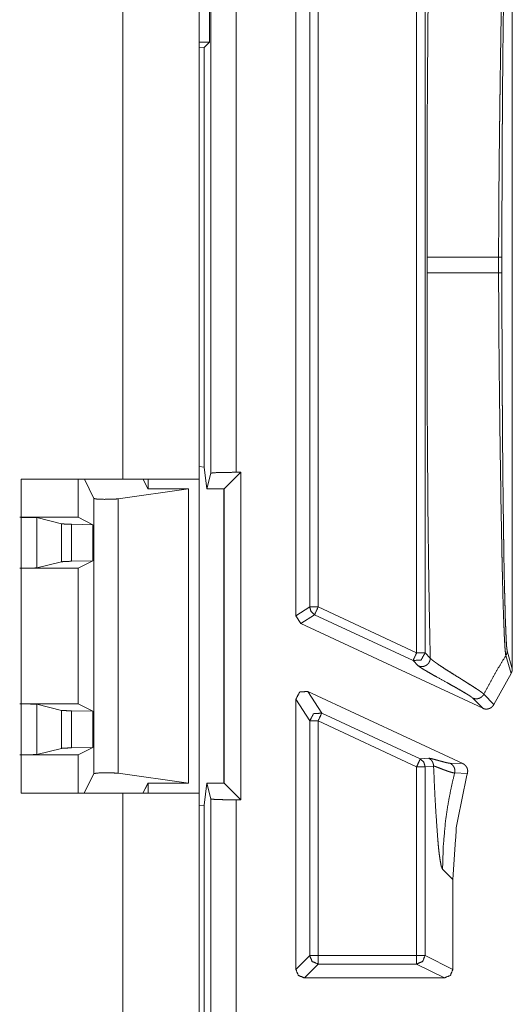
# Model space of a CAD drawing. Units: inches. Extents: x 68 to 120, y 5 to 129.
# Drawn here: x 113 to 114, y 27 to 28 of the extents above; entities that cross this region are included whole.
import ezdxf

# ---------------------------------------------------------------- set-up
doc = ezdxf.new("R2010")
doc.units = ezdxf.units.IN
doc.header["$MEASUREMENT"] = 0
doc.layers.add('Trimetric', color=7, linetype='Continuous')

msp = doc.modelspace()

# ---------------------------------------------------------------- linework, layer by layer
at = {"layer": 'Trimetric', "color": 95, "linetype": 'Continuous', "lineweight": 18}
for p, q in [((113.108, 28.6389), (113.108, 27.2589)), ((113.198, 27.2589), (113.198, 28.6389)), ((113.108, 27.2589), (112.9884, 27.2589)), ((112.9884, 27.2589), (112.9884, 26.8889)), ((113.138, 27.2589), (113.138, 27.2475)), ((113.198, 26.8889), (113.198, 27.2589)), ((113.138, 26.9007), (113.138, 26.8889)), ((113.108, 26.8889), (112.9884, 26.8889)), ((113.108, 26.8889), (113.108, 18.5089)), ((113.198, 25.4483), (113.198, 26.8889))]:
    msp.add_line(p, q, dxfattribs=at)
at = {"layer": 'Trimetric', "color": 12, "linetype": 'Continuous', "lineweight": 18}
for p, q in [((113.2117, 27.2661), (113.2117, 28.3091)), ((113.2417, 28.3091), (113.2417, 27.2672)), ((113.567, 27.0353), (113.567, 27.9879)), ((113.4542, 27.9689), (113.4542, 27.0543)), ((113.4642, 27.0543), (113.4642, 27.9689)), ((113.312, 27.098), (113.312, 27.9252)), ((113.3283, 27.1084), (113.3283, 27.9148)), ((113.3383, 27.9148), (113.3383, 27.1084)), ((113.2101, 27.8841), (113.2101, 27.7741)), ((113.2101, 27.7741), (113.198, 27.7741)), ((113.198, 27.7677), (113.2038, 27.7678)), ((113.2038, 27.7678), (113.2101, 27.7741)), ((113.2038, 27.7678), (113.2038, 27.2734)), ((113.4666, 27.521), (113.4666, 27.5022)), ((113.5509, 27.5022), (113.5509, 27.521)), ((113.5548, 27.521), (113.5548, 27.5022)), ((113.2038, 27.2734), (113.198, 27.274)), ((113.207, 27.2475), (113.2038, 27.2734)), ((113.0553, 27.2589), (113.0553, 27.2141)), ((113.0629, 27.2589), (113.0741, 27.2363)), ((113.1376, 27.2475), (113.1319, 27.2589)), ((113.2117, 27.2661), (113.207, 27.2475)), ((113.2473, 27.2672), (113.2276, 27.2475)), ((113.2417, 27.2672), (113.2473, 27.2672)), ((113.2473, 27.2672), (113.2473, 26.881)), ((113.1026, 27.2358), (113.1855, 27.2475)), ((113.1855, 27.2475), (113.1376, 27.2475)), ((113.1855, 27.2475), (113.1855, 26.9007)), ((113.207, 27.2475), (113.2276, 27.2475)), ((113.2276, 27.2475), (113.2276, 26.9007)), ((113.0741, 26.9119), (113.0741, 27.2363)), ((113.1026, 27.2358), (113.1026, 26.9124)), ((113.0553, 27.2141), (112.9884, 27.2141)), ((113.0066, 27.2138), (113.0357, 27.2065)), ((113.0066, 27.2138), (113.0066, 27.1544)), ((113.0727, 27.2054), (113.0553, 27.2141)), ((113.0357, 27.1617), (113.0357, 27.2065)), ((113.0476, 27.206), (113.0727, 27.2054)), ((113.0476, 27.206), (113.0476, 27.1623)), ((113.0727, 27.2054), (113.0727, 27.1628)), ((113.0553, 27.1541), (112.9884, 27.1541)), ((113.0066, 27.1544), (113.0357, 27.1617)), ((113.0476, 27.1623), (113.0727, 27.1628)), ((113.0727, 27.1628), (113.0553, 27.1541)), ((113.0553, 27.1541), (113.0553, 26.9941)), ((113.312, 27.098), (113.3283, 27.1084)), ((113.3383, 27.1084), (113.4542, 27.0543)), ((113.3177, 27.0889), (113.312, 27.098)), ((113.3341, 27.0993), (113.3177, 27.0889)), ((113.45, 27.0453), (113.3341, 27.0993)), ((113.5321, 26.989), (113.3177, 27.0889)), ((113.4642, 27.0543), (113.4703, 27.0481)), ((113.5655, 27.03), (113.5594, 27.0512)), ((113.561, 27.0566), (113.567, 27.0353)), ((113.4561, 27.039), (113.45, 27.0453)), ((113.5453, 26.9936), (113.5655, 27.03)), ((113.3262, 27.0088), (113.3425, 26.9832)), ((113.3262, 27.0088), (113.5086, 26.9238)), ((113.5321, 26.989), (113.5203, 27.001)), ((113.5335, 27.0056), (113.5453, 26.9936)), ((113.0553, 26.9941), (112.9884, 26.9941)), ((113.0066, 26.9938), (113.0357, 26.9865)), ((113.0066, 26.9938), (113.0066, 26.9344)), ((113.0727, 26.9854), (113.0553, 26.9941)), ((113.312, 26.6811), (113.312, 26.9998)), ((113.3283, 26.9742), (113.312, 26.9998)), ((113.0357, 26.9417), (113.0357, 26.9865)), ((113.0476, 26.986), (113.0727, 26.9854)), ((113.0476, 26.986), (113.0476, 26.9423)), ((113.0727, 26.9428), (113.0727, 26.9854)), ((113.3425, 26.9832), (113.4585, 26.9292)), ((113.3283, 26.6974), (113.3283, 26.9742)), ((113.3383, 26.9742), (113.3383, 26.6974)), ((113.4542, 26.9201), (113.3383, 26.9742)), ((113.0476, 26.9423), (113.0727, 26.9428)), ((113.0727, 26.9428), (113.0553, 26.9341)), ((113.0553, 26.9341), (112.9884, 26.9341)), ((113.0066, 26.9344), (113.0357, 26.9417)), ((113.0553, 26.9341), (113.0553, 26.8889)), ((113.4542, 26.9201), (113.4542, 26.6974)), ((113.4585, 26.9292), (113.4685, 26.93)), ((113.4742, 26.9209), (113.4642, 26.9201)), ((113.4642, 26.6974), (113.4642, 26.9201)), ((113.4936, 26.9242), (113.5086, 26.9238)), ((113.0626, 26.8889), (113.0741, 26.9119)), ((113.1026, 26.9124), (113.1855, 26.9007)), ((113.514, 26.912), (113.499, 26.9127)), ((113.1376, 26.9007), (113.1317, 26.8889)), ((113.1855, 26.9007), (113.1376, 26.9007)), ((113.2038, 26.8748), (113.207, 26.9007)), ((113.2276, 26.9007), (113.207, 26.9007)), ((113.207, 26.9007), (113.2117, 26.8821)), ((113.2473, 26.881), (113.2276, 26.9007)), ((113.198, 26.8742), (113.2038, 26.8748)), ((113.2038, 26.8748), (113.2038, 26.3804)), ((113.2117, 18.5161), (113.2117, 26.8821)), ((113.2417, 26.881), (113.2417, 18.5172)), ((113.2473, 26.881), (113.2417, 26.881)), ((113.4848, 26.7991), (113.4969, 26.787)), ((113.4969, 26.787), (113.4969, 26.6811)), ((113.312, 26.6811), (113.3283, 26.6974)), ((113.3383, 26.6874), (113.322, 26.6711)), ((113.3383, 26.6974), (113.4542, 26.6974)), ((113.4542, 26.6874), (113.3383, 26.6874)), ((113.4869, 26.6711), (113.4542, 26.6874)), ((113.4642, 26.6974), (113.4969, 26.6811)), ((113.4869, 26.6711), (113.322, 26.6711))]:
    msp.add_line(p, q, dxfattribs=at)
at = {"layer": 'Trimetric', "color": 173, "linetype": 'Continuous', "lineweight": 18}
for p, q in [((113.137, 27.2489), (113.132, 27.2589)), ((113.137, 27.2489), (113.137, 27.2487)), ((113.138, 27.2489), (113.137, 27.2489)), ((113.227, 27.2475), (113.227, 26.9007)), ((113.137, 26.8993), (113.1317, 26.8889)), ((113.137, 26.8995), (113.137, 26.8993)), ((113.138, 26.8993), (113.137, 26.8993))]:
    msp.add_line(p, q, dxfattribs=at)
at = {"layer": 'Trimetric', "color": 12, "linetype": 'Continuous', "lineweight": 18}
for points, knots in [([(113.4703, 27.9751), (113.47, 27.96), (113.4697, 27.9447), (113.4691, 27.9141), (113.4686, 27.8833), (113.4682, 27.8527), (113.4678, 27.8223), (113.4675, 27.7923), (113.4673, 27.7627), (113.4671, 27.7337), (113.4669, 27.7052), (113.4668, 27.6913), (113.4667, 27.6503), (113.4666, 27.6236), (113.4666, 27.521)], [0, 0, 0.033359, 0.066932, 0.134456, 0.202135, 0.269618, 0.336575, 0.402686, 0.467763, 0.531664, 0.594275, 0.625046, 0.715337, 0.774026, 1, 1]), ([(113.5509, 27.521), (113.5509, 27.5213), (113.5509, 27.5215), (113.5509, 27.5219), (113.5509, 27.5229), (113.5509, 27.5247), (113.5509, 27.5285), (113.5509, 27.531), (113.5509, 27.536), (113.5509, 27.5409), (113.551, 27.5607), (113.5511, 27.5804), (113.5512, 27.5999), (113.5516, 27.6385), (113.5518, 27.6577), (113.5519, 27.6672), (113.552, 27.6767), (113.5521, 27.6814), (113.5522, 27.6861), (113.5522, 27.6908), (113.5523, 27.6955), (113.5524, 27.7047), (113.5525, 27.7139), (113.553, 27.7497), (113.5535, 27.7839), (113.5541, 27.8164), (113.5544, 27.8321), (113.5545, 27.8397), (113.555, 27.8615), (113.5553, 27.8752), (113.5556, 27.8881), (113.5559, 27.9004), (113.5562, 27.9119), (113.5566, 27.9226), (113.5567, 27.9277), (113.5569, 27.9325), (113.557, 27.9349), (113.5571, 27.9372), (113.5572, 27.9394), (113.5573, 27.9416), (113.5576, 27.9495), (113.558, 27.9564), (113.5581, 27.9594), (113.5583, 27.9622), (113.5585, 27.9646), (113.5587, 27.9668), (113.5588, 27.9677), (113.5589, 27.9686), (113.5589, 27.969), (113.559, 27.9694), (113.559, 27.9698), (113.5591, 27.9701), (113.5591, 27.9707), (113.5592, 27.9713), (113.5593, 27.9715), (113.5593, 27.9717), (113.5594, 27.9718), (113.5594, 27.9719), (113.5594, 27.972), (113.5594, 27.972), (113.5594, 27.972), (113.5594, 27.972), (113.5594, 27.9721)], [0, 0, 0.000693, 0.001039, 0.002078, 0.004155, 0.00831, 0.016614, 0.022139, 0.033184, 0.044199, 0.088082, 0.131654, 0.174917, 0.260542, 0.302912, 0.323985, 0.344993, 0.355461, 0.365915, 0.376333, 0.386685, 0.407239, 0.427584, 0.506822, 0.582591, 0.654761, 0.689444, 0.706342, 0.754707, 0.785005, 0.813732, 0.840858, 0.866341, 0.890121, 0.901353, 0.912137, 0.917349, 0.922431, 0.92737, 0.932157, 0.949848, 0.965139, 0.97186, 0.977955, 0.983395, 0.988173, 0.990297, 0.992248, 0.993161, 0.99402, 0.994832, 0.995606, 0.996991, 0.998184, 0.998704, 0.999186, 0.999403, 0.999607, 0.999804, 0.999856, 0.999921, 0.999957, 1, 1]), ([(113.561, 27.9666), (113.5607, 27.9647), (113.5604, 27.9614), (113.5602, 27.9593), (113.56, 27.9569), (113.5599, 27.9542), (113.5597, 27.9512), (113.5594, 27.9444), (113.5591, 27.9365), (113.559, 27.9343), (113.5589, 27.9321), (113.5588, 27.9275), (113.5586, 27.9227), (113.5585, 27.9177), (113.5582, 27.9071), (113.5579, 27.8957), (113.5576, 27.8836), (113.5574, 27.8708), (113.5569, 27.843), (113.5567, 27.8281), (113.5565, 27.8127), (113.5563, 27.7968), (113.5559, 27.7638), (113.5557, 27.7467), (113.5555, 27.7114), (113.5553, 27.6931), (113.5553, 27.6839), (113.5552, 27.6746), (113.5551, 27.6558), (113.5551, 27.6464), (113.555, 27.6369), (113.5549, 27.5988), (113.5548, 27.5795), (113.5548, 27.5406), (113.5548, 27.521)], [0, 0, 0.004387, 0.011762, 0.016502, 0.021919, 0.027983, 0.034697, 0.050005, 0.067801, 0.072624, 0.077591, 0.087916, 0.098721, 0.109979, 0.133808, 0.159337, 0.186516, 0.215285, 0.277518, 0.31096, 0.345678, 0.381331, 0.45536, 0.493691, 0.572925, 0.613812, 0.634573, 0.655494, 0.697549, 0.718682, 0.739889, 0.825422, 0.868623, 0.955908, 1, 1]), ([(113.4666, 27.521), (113.4685, 27.521), (113.4729, 27.521), (113.4799, 27.521), (113.4894, 27.521), (113.5015, 27.521), (113.5085, 27.521), (113.524, 27.521), (113.5415, 27.521), (113.5509, 27.521)], [0, 0, 0.023015, 0.07507, 0.157708, 0.271084, 0.414581, 0.497065, 0.681495, 0.88894, 1, 1]), ([(113.5509, 27.521), (113.5517, 27.521), (113.5532, 27.521), (113.5542, 27.521), (113.5547, 27.521), (113.5548, 27.521)], [0, 0, 0.218543, 0.582781, 0.84106, 0.976821, 1, 1]), ([(113.4703, 27.0481), (113.47, 27.0633), (113.4697, 27.0785), (113.4691, 27.1092), (113.4686, 27.1399), (113.4682, 27.1705), (113.4678, 27.2009), (113.4675, 27.231), (113.4673, 27.2605), (113.4671, 27.2895), (113.4669, 27.318), (113.4668, 27.332), (113.4667, 27.373), (113.4666, 27.3996), (113.4666, 27.5022)], [0, 0, 0.033359, 0.066932, 0.134463, 0.202138, 0.269621, 0.336575, 0.402689, 0.467763, 0.531668, 0.594275, 0.625046, 0.715337, 0.774033, 1, 1]), ([(113.4666, 27.5022), (113.4687, 27.5022), (113.4734, 27.5022), (113.4807, 27.5022), (113.4904, 27.5022), (113.5024, 27.5022), (113.5093, 27.5022), (113.5245, 27.5022), (113.5328, 27.5022), (113.5509, 27.5022)], [0, 0, 0.025332, 0.081403, 0.167439, 0.282515, 0.425239, 0.506487, 0.68721, 0.786222, 1, 1]), ([(113.5594, 27.0512), (113.5594, 27.0512), (113.5594, 27.0512), (113.5594, 27.0512), (113.5594, 27.0512), (113.5594, 27.0513), (113.5594, 27.0513), (113.5594, 27.0514), (113.5593, 27.0515), (113.5593, 27.0517), (113.5592, 27.0519), (113.5591, 27.0525), (113.5591, 27.0531), (113.5589, 27.0546), (113.5587, 27.0563), (113.5585, 27.0585), (113.5583, 27.0609), (113.5582, 27.0636), (113.558, 27.0666), (113.5576, 27.0734), (113.5575, 27.0753), (113.5574, 27.0773), (113.5574, 27.0783), (113.5573, 27.0793), (113.5573, 27.0814), (113.5569, 27.0903), (113.5566, 27.1001), (113.5562, 27.1108), (113.5559, 27.1222), (113.5556, 27.1345), (113.5553, 27.1476), (113.5552, 27.151), (113.5551, 27.1544), (113.555, 27.1614), (113.5548, 27.1685), (113.5547, 27.1758), (113.5541, 27.2062), (113.5535, 27.2387), (113.5535, 27.243), (113.5534, 27.2472), (113.5533, 27.2558), (113.553, 27.2732), (113.5525, 27.309), (113.5523, 27.3273), (113.5519, 27.3553), (113.5518, 27.3648), (113.5517, 27.3744), (113.5516, 27.3888), (113.5515, 27.3937), (113.5514, 27.4034), (113.5513, 27.4132), (113.5511, 27.4427), (113.551, 27.4625), (113.5509, 27.4823), (113.5509, 27.4873), (113.5509, 27.4923), (113.5509, 27.4948), (113.5509, 27.4973), (113.5509, 27.4997), (113.5509, 27.501), (113.5509, 27.5016), (113.5509, 27.5018), (113.5509, 27.5021), (113.5509, 27.5022)], [0, 0, 0.000043, 0.000079, 0.000144, 0.000196, 0.000294, 0.000388, 0.000595, 0.000812, 0.001282, 0.001803, 0.002982, 0.00435, 0.007639, 0.011634, 0.01632, 0.021677, 0.027689, 0.034345, 0.049543, 0.053732, 0.05808, 0.06031, 0.062575, 0.067206, 0.086991, 0.108732, 0.132344, 0.15778, 0.185011, 0.214012, 0.221531, 0.229136, 0.244588, 0.260357, 0.276437, 0.343849, 0.416034, 0.425388, 0.434814, 0.453864, 0.492499, 0.571758, 0.612354, 0.674442, 0.695457, 0.716624, 0.748677, 0.759441, 0.781033, 0.802712, 0.8681, 0.911896, 0.955865, 0.966881, 0.977911, 0.98343, 0.988956, 0.994474, 0.997237, 0.998622, 0.998968, 0.999661, 1, 1]), ([(113.5509, 27.5022), (113.5517, 27.5022), (113.5532, 27.5022), (113.5542, 27.5022), (113.5547, 27.5022), (113.5548, 27.5022)], [0, 0, 0.218543, 0.582781, 0.84106, 0.976821, 1, 1]), ([(113.5548, 27.5022), (113.5548, 27.4826), (113.5548, 27.4437), (113.5549, 27.4245), (113.555, 27.3864), (113.5551, 27.3769), (113.5551, 27.3675), (113.5552, 27.3488), (113.5553, 27.3395), (113.5553, 27.3302), (113.5555, 27.312), (113.5556, 27.2942), (113.5559, 27.2596), (113.5561, 27.2429), (113.5565, 27.2108), (113.5567, 27.1953), (113.5568, 27.1878), (113.5569, 27.1804), (113.5571, 27.1662), (113.5576, 27.1398), (113.5579, 27.1277), (113.5582, 27.1163), (113.5585, 27.1057), (113.5586, 27.1007), (113.5587, 27.0959), (113.5589, 27.0913), (113.559, 27.0891), (113.5591, 27.0869), (113.5594, 27.079), (113.5597, 27.0722), (113.5598, 27.0691), (113.56, 27.0664), (113.5602, 27.064), (113.5603, 27.0618), (113.5604, 27.0609), (113.5605, 27.06), (113.5605, 27.0596), (113.5606, 27.0592), (113.5606, 27.0589), (113.5607, 27.0585), (113.5608, 27.0574), (113.561, 27.0566)], [0, 0, 0.044055, 0.131275, 0.17444, 0.259915, 0.281099, 0.302218, 0.344244, 0.365144, 0.385897, 0.426755, 0.46677, 0.544255, 0.581693, 0.653882, 0.688583, 0.705497, 0.722024, 0.753914, 0.813026, 0.840206, 0.865746, 0.889589, 0.900854, 0.91167, 0.922005, 0.92696, 0.931771, 0.949545, 0.96491, 0.971672, 0.977799, 0.983277, 0.988086, 0.990231, 0.992196, 0.993113, 0.993983, 0.994805, 0.995577, 0.998183, 1, 1]), ([(113.2417, 27.2672), (113.2268, 27.267), (113.2158, 27.2667), (113.2117, 27.2661)], [0, 0, 0.497186, 0.862367, 1, 1]), ([(113.0741, 27.2363), (113.0776, 27.2356), (113.086, 27.2353), (113.0956, 27.2354), (113.1026, 27.2358)], [0, 0, 0.124031, 0.416762, 0.755854, 1, 1]), ([(112.9866, 27.2141), (113.0002, 27.214), (113.0066, 27.2138)], [0, 0, 0.683281, 1, 1]), ([(113.0357, 27.2065), (113.0393, 27.2062), (113.0476, 27.206)], [0, 0, 0.306253, 1, 1]), ([(113.0066, 27.1544), (113.0002, 27.1542), (112.9866, 27.1541)], [0, 0, 0.316719, 1, 1]), ([(113.0476, 27.1623), (113.0393, 27.162), (113.0357, 27.1617)], [0, 0, 0.693747, 1, 1]), ([(113.3283, 27.1084), (113.3299, 27.103), (113.3341, 27.0993)], [0, 0, 0.500113, 1, 1]), ([(113.4642, 27.0543), (113.4596, 27.0459), (113.45, 27.0453)], [0, 0, 0.500289, 1, 1]), ([(113.4703, 27.0481), (113.4703, 27.0469), (113.47, 27.0456), (113.4696, 27.0444), (113.4691, 27.0433), (113.4684, 27.0422), (113.4676, 27.0413), (113.4667, 27.0404), (113.4657, 27.0397), (113.4646, 27.0391), (113.4634, 27.0386), (113.4622, 27.0383), (113.461, 27.0381), (113.4597, 27.0381), (113.4585, 27.0383), (113.4573, 27.0386), (113.4561, 27.039)], [0, 0, 0.062498, 0.125003, 0.187569, 0.250059, 0.312737, 0.375174, 0.437685, 0.500312, 0.562696, 0.625014, 0.687441, 0.750333, 0.812709, 0.874906, 0.937862, 1, 1]), ([(113.4703, 27.0481), (113.4703, 27.0481), (113.4703, 27.0481), (113.4704, 27.0481), (113.4704, 27.0481), (113.4704, 27.048), (113.4704, 27.048), (113.4704, 27.048), (113.4705, 27.0479), (113.4705, 27.0478), (113.4706, 27.0478), (113.4708, 27.0476), (113.471, 27.0474), (113.4714, 27.0469), (113.4719, 27.0465), (113.4732, 27.0454), (113.4746, 27.0443), (113.4783, 27.0417), (113.4826, 27.0387), (113.4875, 27.0355), (113.4927, 27.0322), (113.4981, 27.0288), (113.5063, 27.0237), (113.5089, 27.022), (113.5115, 27.0204), (113.514, 27.0188), (113.5188, 27.0158), (113.5231, 27.013), (113.5268, 27.0106), (113.5298, 27.0085), (113.5311, 27.0076), (113.5321, 27.0068), (113.5325, 27.0065), (113.5329, 27.0062), (113.5331, 27.006), (113.5332, 27.0059), (113.5333, 27.0058), (113.5334, 27.0058), (113.5334, 27.0057), (113.5334, 27.0057), (113.5335, 27.0057), (113.5335, 27.0056)], [0, 0, 0.000227, 0.000355, 0.000582, 0.00071, 0.001036, 0.001477, 0.002129, 0.0029, 0.004352, 0.005928, 0.009271, 0.012956, 0.021036, 0.030061, 0.051185, 0.075829, 0.134554, 0.203491, 0.279856, 0.361208, 0.445105, 0.571298, 0.612266, 0.652562, 0.691694, 0.765708, 0.832721, 0.89103, 0.939297, 0.959131, 0.976042, 0.983259, 0.989704, 0.9925, 0.995239, 0.996447, 0.997767, 0.998314, 0.998845, 0.999486, 1, 1]), ([(113.5594, 27.0512), (113.5458, 27.0287), (113.5335, 27.0056)], [0, 0, 0.501904, 1, 1]), ([(113.5594, 27.0512), (113.5601, 27.0524), (113.5606, 27.0538), (113.5609, 27.0552), (113.561, 27.0566)], [0, 0, 0.249934, 0.500207, 0.750226, 1, 1]), ([(113.5203, 27.001), (113.5189, 27.0022), (113.5166, 27.0038), (113.5135, 27.0057), (113.5097, 27.008), (113.5052, 27.0106), (113.5004, 27.0134), (113.4951, 27.0163), (113.4897, 27.0194), (113.4786, 27.0255), (113.4733, 27.0285), (113.4684, 27.0313), (113.4641, 27.0338), (113.4604, 27.036), (113.4589, 27.037), (113.4577, 27.0378), (113.4567, 27.0385), (113.4561, 27.039)], [0, 0, 0.024513, 0.06201, 0.111417, 0.170982, 0.239327, 0.314581, 0.395157, 0.478839, 0.648086, 0.729236, 0.804857, 0.872457, 0.929506, 0.953087, 0.973036, 0.98869, 1, 1]), ([(113.567, 27.0353), (113.5669, 27.0339), (113.5666, 27.0326), (113.5664, 27.0319), (113.5661, 27.0313), (113.5658, 27.0306), (113.5655, 27.03)], [0, 0, 0.249855, 0.498095, 0.623475, 0.749277, 0.874705, 1, 1]), ([(113.312, 26.9998), (113.3166, 27.0082), (113.3262, 27.0088)], [0, 0, 0.500025, 1, 1]), ([(113.5335, 27.0056), (113.5325, 27.004), (113.5311, 27.0026), (113.5296, 27.0015), (113.5278, 27.0007), (113.526, 27.0002), (113.524, 27.0001), (113.5221, 27.0004), (113.5203, 27.001)], [0, 0, 0.124796, 0.250322, 0.375351, 0.500048, 0.625191, 0.750237, 0.874783, 1, 1]), ([(112.9866, 26.9941), (113.0002, 26.994), (113.0066, 26.9938)], [0, 0, 0.683281, 1, 1]), ([(113.5453, 26.9936), (113.5448, 26.9927), (113.5443, 26.9919), (113.544, 26.9916), (113.5437, 26.9912), (113.5433, 26.9908), (113.543, 26.9905), (113.5422, 26.9899), (113.5414, 26.9894), (113.5405, 26.9889), (113.5397, 26.9886), (113.5387, 26.9883), (113.5378, 26.9881), (113.5373, 26.9881), (113.5368, 26.988), (113.5363, 26.988), (113.5359, 26.988), (113.5349, 26.9881), (113.5339, 26.9883), (113.533, 26.9886), (113.5321, 26.989)], [0, 0, 0.062605, 0.124746, 0.155768, 0.187238, 0.218668, 0.249815, 0.312319, 0.374658, 0.437406, 0.500147, 0.561724, 0.624372, 0.655764, 0.687024, 0.718206, 0.749389, 0.812037, 0.874705, 0.937179, 1, 1]), ([(113.0357, 26.9865), (113.0393, 26.9862), (113.0476, 26.986)], [0, 0, 0.306253, 1, 1]), ([(113.3425, 26.9832), (113.3329, 26.9826), (113.3283, 26.9742)], [0, 0, 0.499929, 1, 1]), ([(113.0066, 26.9344), (113.0002, 26.9342), (112.9866, 26.9341)], [0, 0, 0.316719, 1, 1]), ([(113.0476, 26.9423), (113.0393, 26.942), (113.0357, 26.9417)], [0, 0, 0.693747, 1, 1]), ([(113.4585, 26.9292), (113.4572, 26.9264), (113.4542, 26.9201)], [0, 0, 0.298928, 1, 1]), ([(113.4585, 26.9292), (113.4627, 26.9255), (113.4642, 26.9201)], [0, 0, 0.499498, 1, 1]), ([(113.4685, 26.93), (113.4693, 26.93), (113.4705, 26.9298), (113.4719, 26.9295), (113.4735, 26.9291), (113.4753, 26.9287), (113.4772, 26.9281), (113.4792, 26.9276), (113.4812, 26.927), (113.4831, 26.9265), (113.485, 26.926), (113.4869, 26.9255), (113.4885, 26.9251), (113.4901, 26.9247), (113.4915, 26.9244), (113.4926, 26.9243), (113.4936, 26.9242)], [0, 0, 0.0328, 0.078692, 0.134854, 0.199706, 0.271608, 0.347441, 0.426493, 0.506133, 0.585202, 0.661555, 0.734576, 0.802148, 0.863694, 0.917678, 0.963071, 1, 1]), ([(113.4685, 26.93), (113.4697, 26.9293), (113.4708, 26.9285), (113.4718, 26.9275), (113.4727, 26.9263), (113.4733, 26.9251), (113.4738, 26.9237), (113.4741, 26.9224), (113.4742, 26.9209)], [0, 0, 0.124953, 0.250283, 0.37493, 0.500087, 0.625185, 0.749886, 0.874965, 1, 1]), ([(113.4742, 26.921), (113.4748, 26.9084), (113.4753, 26.8963), (113.4759, 26.8847), (113.4765, 26.8737), (113.4778, 26.8534), (113.4791, 26.8359), (113.4797, 26.8282), (113.4804, 26.8213), (113.4811, 26.8153), (113.4819, 26.8102), (113.4833, 26.8026), (113.4848, 26.7991)], [0, 0, 0.102605, 0.201374, 0.296004, 0.386132, 0.551605, 0.69515, 0.757886, 0.814156, 0.863629, 0.906018, 0.968498, 1, 1]), ([(113.499, 26.9127), (113.4981, 26.9128), (113.4969, 26.913), (113.4956, 26.9134), (113.4941, 26.9138), (113.4924, 26.9143), (113.4906, 26.9149), (113.4888, 26.9156), (113.4868, 26.9163), (113.4849, 26.917), (113.4829, 26.9178), (113.4793, 26.9192), (113.4777, 26.9198), (113.4762, 26.9203), (113.4756, 26.9205), (113.4751, 26.9207), (113.4748, 26.9208), (113.4746, 26.9208), (113.4745, 26.9209), (113.4744, 26.9209), (113.4744, 26.9209), (113.4743, 26.9209), (113.4743, 26.9209), (113.4742, 26.9209)], [0, 0, 0.036026, 0.080631, 0.133968, 0.194076, 0.260892, 0.332855, 0.40884, 0.487712, 0.567352, 0.646571, 0.795599, 0.861537, 0.919289, 0.944107, 0.966168, 0.976097, 0.984966, 0.989135, 0.992774, 0.99484, 0.996395, 0.998446, 1, 1]), ([(113.499, 26.9127), (113.4993, 26.9144), (113.4993, 26.9161), (113.499, 26.9178), (113.4984, 26.9194), (113.4975, 26.9209), (113.4964, 26.9222), (113.4951, 26.9233), (113.4936, 26.9242)], [0, 0, 0.125179, 0.25017, 0.375096, 0.500404, 0.624872, 0.750203, 0.874757, 1, 1]), ([(113.5086, 26.9238), (113.5094, 26.9234), (113.5101, 26.9229), (113.5108, 26.9224), (113.5115, 26.9218), (113.5121, 26.9211), (113.5126, 26.9204), (113.5128, 26.9201), (113.5131, 26.9197), (113.5133, 26.9193), (113.5135, 26.9189), (113.5138, 26.9181), (113.5141, 26.9172), (113.5142, 26.9168), (113.5142, 26.9164), (113.5143, 26.916), (113.5144, 26.9155), (113.5144, 26.9146), (113.5143, 26.9138), (113.5142, 26.9129), (113.514, 26.912)], [0, 0, 0.062624, 0.125156, 0.187185, 0.25, 0.312808, 0.375204, 0.406017, 0.437036, 0.468755, 0.500218, 0.562532, 0.624823, 0.655919, 0.687196, 0.71855, 0.750126, 0.812407, 0.874655, 0.93712, 1, 1]), ([(113.1026, 26.9124), (113.0956, 26.9128), (113.086, 26.9129), (113.0776, 26.9126), (113.0741, 26.9119)], [0, 0, 0.244147, 0.583235, 0.87596, 1, 1]), ([(113.499, 26.9127), (113.4956, 26.8982), (113.4927, 26.8838), (113.4902, 26.8694), (113.4882, 26.8551), (113.4857, 26.8268), (113.4848, 26.7991)], [0, 0, 0.129509, 0.257829, 0.38491, 0.51069, 0.758142, 1, 1]), ([(113.4969, 26.787), (113.5012, 26.8501), (113.514, 26.912)], [0, 0, 0.500052, 1, 1]), ([(113.2117, 26.8821), (113.2158, 26.8816), (113.2268, 26.8812), (113.2417, 26.881)], [0, 0, 0.137627, 0.50281, 1, 1]), ([(113.3383, 26.6874), (113.3312, 26.6904), (113.3283, 26.6974)], [0, 0, 0.500049, 1, 1]), ([(113.4542, 26.6874), (113.4613, 26.6904), (113.4642, 26.6974)], [0, 0, 0.500119, 1, 1]), ([(113.322, 26.6711), (113.3149, 26.674), (113.312, 26.6811)], [0, 0, 0.49998, 1, 1]), ([(113.4969, 26.6811), (113.494, 26.674), (113.4869, 26.6711)], [0, 0, 0.499922, 1, 1])]:
    msp.add_open_spline(points, degree=1, knots=knots, dxfattribs=at)
at = {"layer": 'Trimetric', "color": 95, "linetype": 'Continuous', "lineweight": 18}
for points, knots in [([(113.198, 27.2589), (113.1936, 27.2589), (113.1609, 27.2589), (113.108, 27.2589)], [0, 0, 0.0489, 0.412182, 1, 1]), ([(113.108, 26.8889), (113.1358, 26.8889), (113.1808, 26.8889), (113.198, 26.8889)], [0, 0, 0.309028, 0.809028, 1, 1])]:
    msp.add_open_spline(points, degree=1, knots=knots, dxfattribs=at)
at = {"layer": 'Trimetric', "color": 12, "linetype": 'Continuous', "lineweight": 18}
for points in [[(113.3283, 27.1084), (113.3383, 27.1084)], [(113.3383, 27.1084), (113.3341, 27.0993)], [(113.4542, 27.0543), (113.45, 27.0453)], [(113.4542, 27.0543), (113.4642, 27.0543)], [(113.3425, 26.9832), (113.3383, 26.9742)], [(113.3383, 26.9742), (113.3283, 26.9742)], [(113.4642, 26.9201), (113.4542, 26.9201)], [(113.3283, 26.6974), (113.3383, 26.6974)], [(113.3383, 26.6874), (113.3383, 26.6974)], [(113.4542, 26.6874), (113.4542, 26.6974)], [(113.4542, 26.6974), (113.4642, 26.6974)]]:
    msp.add_open_spline(points, degree=1, dxfattribs=at)

doc.saveas('drawing.dxf')
